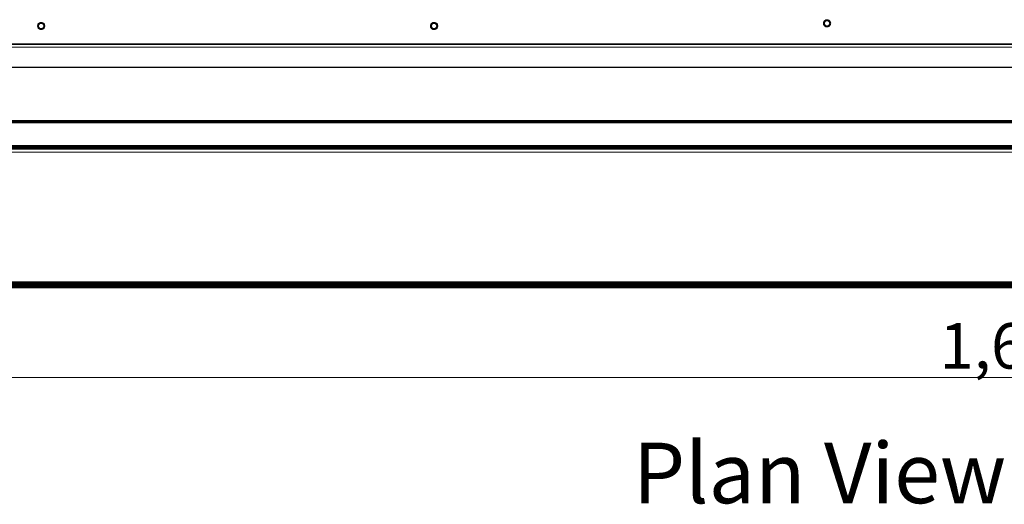
# Model space of a CAD drawing. Units: millimetres. Extents: x -7642 to 7632, y -744 to 4417.
# Drawn here: x -5796 to -5146, y 2870 to 3190 of the extents above; entities that cross this region are included whole.
import ezdxf

# ---------------------------------------------------------------- set-up
doc = ezdxf.new("R2010")
doc.units = ezdxf.units.MM
doc.header["$MEASUREMENT"] = 0
for name, color, linetype, lineweight in [('0_Pen_No__1', 7, 'Continuous', 13), ('0_Pen_No__2', 8, 'Continuous', 15), ('0_Pen_No__46', 5, 'Continuous', 35), ('Annotation - Text_Pen_No__1', 7, 'Continuous', 13)]:
    doc.layers.add(name, color=color, linetype=linetype, lineweight=lineweight)
doc.layers.add('0_Pen_No__5', color=7, linetype='Continuous', lineweight=25, true_color=0x40a5ff)
doc.styles.add('GENERATED_STYLE_1', font='Arial')
doc.styles.add('GENERATED_STYLE_2', font='Arial')
doc.dimstyles.new('GENERATED_STYLE__1', dxfattribs={"dimtxt": 30, "dimasz": 38, "dimexe": 0.18, "dimexo": 4, "dimgap": 0.09, "dimtad": 1, "dimtih": 1, "dimtoh": 1, "dimdec": 0, "dimzin": 0, "dimdsep": 46, "dimtxsty": 'GENERATED_STYLE_1', "dimblk": 'ARROWHEAD_1', "dimblk1": 'ARROWHEAD_1', "dimblk2": 'ARROWHEAD_1', "dimcen": 0.09, "dimclrd": 8, "dimclre": 8, "dimclrt": 5, "dimadec": 0, "dimazin": 0, "dimtfac": 1, "dimtdec": 4, "dimtmove": 0, "dimatfit": 3, "dimfxl": 0, "dimtolj": 1, "dimtzin": 0, "dimarcsym": 0})

# ---------------------------------------------------------------- blocks, each defined once
blk = doc.blocks.new('*D59')
at = {"layer": '0_Pen_No__2', "linetype": 'Continuous'}
for p, q in [((-5962.24, 2963.91), (-5962.24, 2991.41)), ((-4311.81, 2963.91), (-4311.81, 2991.41)), ((-5952.24, 2953.91), (-4321.81, 2953.91)), ((-4301.81, 2953.91), (-4291.81, 2953.91)), ((-5962.24, 2916.41), (-5962.24, 2943.91)), ((-4311.81, 2916.41), (-4311.81, 2943.91))]:
    blk.add_line(p, q, dxfattribs=at)
at = {"layer": '0_Pen_No__5', "linetype": 'Continuous'}
for centre in [(-5962.24, 2953.91), (-4311.81, 2953.91)]:
    blk.add_circle(centre, 10, dxfattribs=at)
at = {"layer": '0_Pen_No__46', "insert": (-5188.5, 2959.91), "char_height": 30, "attachment_point": 7, "style": 'GENERATED_STYLE_1'}
blk.add_mtext('\\A1;{\\fArial|b0|i0|c0|p34;1,650}', dxfattribs=at)
blk = doc.blocks.new('ARROWHEAD_1')
at = {"color": 0, "linetype": 'Continuous', "lineweight": 0}
blk.add_line((0, 0), (-1, 0), dxfattribs=at)
blk.add_circle((0, 0), 0.25, dxfattribs=at)

msp = doc.modelspace()

# ---------------------------------------------------------------- linework, layer by layer
at = {"layer": '0_Pen_No__1', "linetype": 'Continuous'}
for p, q in [((-5783.17, 3188.32), (-5783.49, 3188.12)), ((-5782.82, 3188.46), (-5783.17, 3188.32)), ((-5782.82, 3188.46), (-5782.46, 3188.55)), ((-5782.08, 3188.58), (-5782.46, 3188.55)), ((-5782.08, 3188.58), (-5781.71, 3188.55)), ((-5781.34, 3188.46), (-5781.71, 3188.55)), ((-5780.99, 3188.32), (-5781.34, 3188.46)), ((-5780.99, 3188.32), (-5780.67, 3188.12)), ((-5523.51, 3188.32), (-5523.83, 3188.12)), ((-5523.16, 3188.46), (-5523.51, 3188.32)), ((-5523.16, 3188.46), (-5522.8, 3188.55)), ((-5522.42, 3188.58), (-5522.8, 3188.55)), ((-5522.42, 3188.58), (-5522.05, 3188.55)), ((-5521.68, 3188.46), (-5522.05, 3188.55)), ((-5521.33, 3188.32), (-5521.68, 3188.46)), ((-5521.33, 3188.32), (-5521.01, 3188.12)), ((-5265.13, 3188.3), (-5265.16, 3187.93)), ((-5265.04, 3188.67), (-5265.13, 3188.3)), ((-5264.9, 3189.02), (-5265.04, 3188.67)), ((-5264.9, 3189.02), (-5264.7, 3189.34)), ((-5264.46, 3189.62), (-5264.7, 3189.34)), ((-5264.43, 3188.47), (-5264.49, 3188.2)), ((-5264.46, 3189.62), (-5264.17, 3189.87)), ((-5264.32, 3188.72), (-5264.43, 3188.47)), ((-5264.32, 3188.72), (-5264.18, 3188.96)), ((-5264, 3189.16), (-5264.18, 3188.96)), ((-5263.85, 3190.07), (-5264.17, 3189.87)), ((-5264, 3189.16), (-5263.79, 3189.34)), ((-5263.5, 3190.21), (-5263.85, 3190.07)), ((-5263.56, 3189.49), (-5263.79, 3189.34)), ((-5263.3, 3189.59), (-5263.56, 3189.49)), ((-5263.5, 3190.21), (-5263.14, 3190.3)), ((-5263.3, 3189.59), (-5263.04, 3189.66)), ((-5262.76, 3190.33), (-5263.14, 3190.3)), ((-5262.76, 3189.68), (-5263.04, 3189.66)), ((-5262.76, 3190.33), (-5262.39, 3190.3)), ((-5262.49, 3189.66), (-5262.76, 3189.68)), ((-5262.22, 3189.59), (-5262.49, 3189.66)), ((-5262.02, 3190.21), (-5262.39, 3190.3)), ((-5261.97, 3189.49), (-5262.22, 3189.59)), ((-5261.67, 3190.07), (-5262.02, 3190.21)), ((-5261.97, 3189.49), (-5261.73, 3189.34)), ((-5261.52, 3189.16), (-5261.73, 3189.34)), ((-5261.67, 3190.07), (-5261.35, 3189.87)), ((-5261.52, 3189.16), (-5261.35, 3188.96)), ((-5261.06, 3189.62), (-5261.35, 3189.87)), ((-5261.2, 3188.72), (-5261.35, 3188.96)), ((-5261.1, 3188.47), (-5261.2, 3188.72)), ((-5261.1, 3188.47), (-5261.03, 3188.2)), ((-5261.06, 3189.62), (-5260.82, 3189.34)), ((-5260.62, 3189.02), (-5260.82, 3189.34)), ((-5260.48, 3188.67), (-5260.62, 3189.02)), ((-5260.48, 3188.67), (-5260.39, 3188.3)), ((-5260.36, 3187.93), (-5260.39, 3188.3)), ((-5784.45, 3186.55), (-5784.48, 3186.18)), ((-5784.48, 3186.18), (-5784.45, 3185.8)), ((-5784.36, 3186.92), (-5784.45, 3186.55)), ((-5784.36, 3185.44), (-5784.45, 3185.8)), ((-5784.22, 3187.27), (-5784.36, 3186.92)), ((-5784.36, 3185.44), (-5784.22, 3185.09)), ((-5784.22, 3187.27), (-5784.02, 3187.59)), ((-5784.22, 3185.09), (-5784.02, 3184.77)), ((-5783.78, 3187.87), (-5784.02, 3187.59)), ((-5783.78, 3184.48), (-5784.02, 3184.77)), ((-5783.83, 3186.18), (-5783.81, 3186.45)), ((-5783.83, 3186.18), (-5783.81, 3185.9)), ((-5783.75, 3186.72), (-5783.81, 3186.45)), ((-5783.75, 3185.64), (-5783.81, 3185.9)), ((-5783.78, 3187.87), (-5783.49, 3188.12)), ((-5783.78, 3184.48), (-5783.49, 3184.24)), ((-5783.64, 3186.97), (-5783.75, 3186.72)), ((-5783.75, 3185.64), (-5783.64, 3185.38)), ((-5783.64, 3186.97), (-5783.5, 3187.21)), ((-5783.64, 3185.38), (-5783.5, 3185.15)), ((-5783.32, 3187.41), (-5783.5, 3187.21)), ((-5783.32, 3184.94), (-5783.5, 3185.15)), ((-5783.17, 3184.04), (-5783.49, 3184.24)), ((-5783.32, 3187.41), (-5783.11, 3187.59)), ((-5783.32, 3184.94), (-5783.11, 3184.76)), ((-5783.17, 3184.04), (-5782.82, 3183.89)), ((-5782.88, 3187.74), (-5783.11, 3187.59)), ((-5782.88, 3184.62), (-5783.11, 3184.76)), ((-5782.62, 3187.84), (-5782.88, 3187.74)), ((-5782.88, 3184.62), (-5782.62, 3184.51)), ((-5782.82, 3183.89), (-5782.46, 3183.81)), ((-5782.62, 3187.84), (-5782.36, 3187.91)), ((-5782.62, 3184.51), (-5782.36, 3184.45)), ((-5782.08, 3183.78), (-5782.46, 3183.81)), ((-5782.08, 3187.93), (-5782.36, 3187.91)), ((-5782.08, 3184.43), (-5782.36, 3184.45)), ((-5781.81, 3187.91), (-5782.08, 3187.93)), ((-5782.08, 3184.43), (-5781.81, 3184.45)), ((-5782.08, 3183.78), (-5781.71, 3183.81)), ((-5781.54, 3187.84), (-5781.81, 3187.91)), ((-5781.54, 3184.51), (-5781.81, 3184.45)), ((-5781.34, 3183.89), (-5781.71, 3183.81)), ((-5781.29, 3187.74), (-5781.54, 3187.84)), ((-5781.54, 3184.51), (-5781.29, 3184.62)), ((-5781.34, 3183.89), (-5780.99, 3184.04)), ((-5781.29, 3187.74), (-5781.05, 3187.59)), ((-5781.29, 3184.62), (-5781.05, 3184.76)), ((-5780.84, 3187.41), (-5781.05, 3187.59)), ((-5780.84, 3184.94), (-5781.05, 3184.76)), ((-5780.99, 3184.04), (-5780.67, 3184.24)), ((-5780.84, 3187.41), (-5780.67, 3187.21)), ((-5780.84, 3184.94), (-5780.67, 3185.15)), ((-5780.38, 3187.87), (-5780.67, 3188.12)), ((-5780.52, 3186.97), (-5780.67, 3187.21)), ((-5780.52, 3185.38), (-5780.67, 3185.15)), ((-5780.38, 3184.48), (-5780.67, 3184.24)), ((-5780.42, 3186.72), (-5780.52, 3186.97)), ((-5780.52, 3185.38), (-5780.42, 3185.64)), ((-5780.42, 3186.72), (-5780.35, 3186.45)), ((-5780.42, 3185.64), (-5780.35, 3185.9)), ((-5780.38, 3187.87), (-5780.14, 3187.59)), ((-5780.38, 3184.48), (-5780.14, 3184.77)), ((-5780.33, 3186.18), (-5780.35, 3186.45)), ((-5780.33, 3186.18), (-5780.35, 3185.9)), ((-5779.94, 3187.27), (-5780.14, 3187.59)), ((-5779.94, 3185.09), (-5780.14, 3184.77)), ((-5779.8, 3186.92), (-5779.94, 3187.27)), ((-5779.94, 3185.09), (-5779.8, 3185.44)), ((-5779.8, 3186.92), (-5779.71, 3186.55)), ((-5779.8, 3185.44), (-5779.71, 3185.8)), ((-5779.68, 3186.18), (-5779.71, 3186.55)), ((-5779.68, 3186.18), (-5779.71, 3185.8)), ((-5524.79, 3186.55), (-5524.82, 3186.18)), ((-5524.82, 3186.18), (-5524.79, 3185.8)), ((-5524.7, 3186.92), (-5524.79, 3186.55)), ((-5524.7, 3185.44), (-5524.79, 3185.8)), ((-5524.56, 3187.27), (-5524.7, 3186.92)), ((-5524.7, 3185.44), (-5524.56, 3185.09)), ((-5524.56, 3187.27), (-5524.36, 3187.59)), ((-5524.56, 3185.09), (-5524.36, 3184.77)), ((-5524.12, 3187.87), (-5524.36, 3187.59)), ((-5524.12, 3184.48), (-5524.36, 3184.77)), ((-5524.17, 3186.18), (-5524.15, 3186.45)), ((-5524.17, 3186.18), (-5524.15, 3185.9)), ((-5524.09, 3186.72), (-5524.15, 3186.45)), ((-5524.09, 3185.64), (-5524.15, 3185.9)), ((-5524.12, 3187.87), (-5523.83, 3188.12)), ((-5524.12, 3184.48), (-5523.83, 3184.24)), ((-5523.98, 3186.97), (-5524.09, 3186.72)), ((-5524.09, 3185.64), (-5523.98, 3185.38)), ((-5523.98, 3186.97), (-5523.84, 3187.21)), ((-5523.98, 3185.38), (-5523.84, 3185.15)), ((-5523.66, 3187.41), (-5523.84, 3187.21)), ((-5523.66, 3184.94), (-5523.84, 3185.15)), ((-5523.51, 3184.04), (-5523.83, 3184.24)), ((-5523.66, 3187.41), (-5523.45, 3187.59)), ((-5523.66, 3184.94), (-5523.45, 3184.76)), ((-5523.51, 3184.04), (-5523.16, 3183.89)), ((-5523.22, 3187.74), (-5523.45, 3187.59)), ((-5523.22, 3184.62), (-5523.45, 3184.76)), ((-5522.96, 3187.84), (-5523.22, 3187.74)), ((-5523.22, 3184.62), (-5522.96, 3184.51)), ((-5523.16, 3183.89), (-5522.8, 3183.81)), ((-5522.96, 3187.84), (-5522.7, 3187.91)), ((-5522.96, 3184.51), (-5522.7, 3184.45)), ((-5522.42, 3183.78), (-5522.8, 3183.81)), ((-5522.42, 3187.93), (-5522.7, 3187.91)), ((-5522.42, 3184.43), (-5522.7, 3184.45)), ((-5522.15, 3187.91), (-5522.42, 3187.93)), ((-5522.42, 3184.43), (-5522.15, 3184.45)), ((-5522.42, 3183.78), (-5522.05, 3183.81)), ((-5521.88, 3187.84), (-5522.15, 3187.91)), ((-5521.88, 3184.51), (-5522.15, 3184.45)), ((-5521.68, 3183.89), (-5522.05, 3183.81)), ((-5521.63, 3187.74), (-5521.88, 3187.84)), ((-5521.88, 3184.51), (-5521.63, 3184.62)), ((-5521.68, 3183.89), (-5521.33, 3184.04)), ((-5521.63, 3187.74), (-5521.39, 3187.59)), ((-5521.63, 3184.62), (-5521.39, 3184.76)), ((-5521.18, 3187.41), (-5521.39, 3187.59)), ((-5521.18, 3184.94), (-5521.39, 3184.76)), ((-5521.33, 3184.04), (-5521.01, 3184.24)), ((-5521.18, 3187.41), (-5521.01, 3187.21)), ((-5521.18, 3184.94), (-5521.01, 3185.15)), ((-5520.72, 3187.87), (-5521.01, 3188.12)), ((-5520.86, 3186.97), (-5521.01, 3187.21)), ((-5520.86, 3185.38), (-5521.01, 3185.15)), ((-5520.72, 3184.48), (-5521.01, 3184.24)), ((-5520.76, 3186.72), (-5520.86, 3186.97)), ((-5520.86, 3185.38), (-5520.76, 3185.64)), ((-5520.76, 3186.72), (-5520.69, 3186.45)), ((-5520.76, 3185.64), (-5520.69, 3185.9)), ((-5520.72, 3187.87), (-5520.48, 3187.59)), ((-5520.72, 3184.48), (-5520.48, 3184.77)), ((-5520.67, 3186.18), (-5520.69, 3186.45)), ((-5520.67, 3186.18), (-5520.69, 3185.9)), ((-5520.28, 3187.27), (-5520.48, 3187.59)), ((-5520.28, 3185.09), (-5520.48, 3184.77)), ((-5520.14, 3186.92), (-5520.28, 3187.27)), ((-5520.28, 3185.09), (-5520.14, 3185.44)), ((-5520.14, 3186.92), (-5520.05, 3186.55)), ((-5520.14, 3185.44), (-5520.05, 3185.8)), ((-5520.02, 3186.18), (-5520.05, 3186.55)), ((-5520.02, 3186.18), (-5520.05, 3185.8)), ((-5265.16, 3187.93), (-5265.13, 3187.55)), ((-5265.04, 3187.19), (-5265.13, 3187.55)), ((-5265.04, 3187.19), (-5264.9, 3186.84)), ((-5264.9, 3186.84), (-5264.7, 3186.52)), ((-5264.46, 3186.23), (-5264.7, 3186.52)), ((-5264.51, 3187.93), (-5264.49, 3188.2)), ((-5264.51, 3187.93), (-5264.49, 3187.65)), ((-5264.43, 3187.39), (-5264.49, 3187.65)), ((-5264.46, 3186.23), (-5264.17, 3185.99)), ((-5264.43, 3187.39), (-5264.32, 3187.13)), ((-5264.32, 3187.13), (-5264.18, 3186.9)), ((-5264, 3186.69), (-5264.18, 3186.9)), ((-5263.85, 3185.79), (-5264.17, 3185.99)), ((-5264, 3186.69), (-5263.79, 3186.51)), ((-5263.85, 3185.79), (-5263.5, 3185.64)), ((-5263.56, 3186.37), (-5263.79, 3186.51)), ((-5263.56, 3186.37), (-5263.3, 3186.26)), ((-5263.5, 3185.64), (-5263.14, 3185.56)), ((-5263.3, 3186.26), (-5263.04, 3186.2)), ((-5262.76, 3185.53), (-5263.14, 3185.56)), ((-5262.76, 3186.18), (-5263.04, 3186.2)), ((-5262.76, 3186.18), (-5262.49, 3186.2)), ((-5262.76, 3185.53), (-5262.39, 3185.56)), ((-5262.22, 3186.26), (-5262.49, 3186.2)), ((-5262.02, 3185.64), (-5262.39, 3185.56)), ((-5262.22, 3186.26), (-5261.97, 3186.37)), ((-5262.02, 3185.64), (-5261.67, 3185.79)), ((-5261.97, 3186.37), (-5261.73, 3186.51)), ((-5261.52, 3186.69), (-5261.73, 3186.51)), ((-5261.67, 3185.79), (-5261.35, 3185.99)), ((-5261.52, 3186.69), (-5261.35, 3186.9)), ((-5261.2, 3187.13), (-5261.35, 3186.9)), ((-5261.06, 3186.23), (-5261.35, 3185.99)), ((-5261.2, 3187.13), (-5261.1, 3187.39)), ((-5261.1, 3187.39), (-5261.03, 3187.65)), ((-5261.06, 3186.23), (-5260.82, 3186.52)), ((-5261.01, 3187.93), (-5261.03, 3188.2)), ((-5261.01, 3187.93), (-5261.03, 3187.65)), ((-5260.62, 3186.84), (-5260.82, 3186.52)), ((-5260.62, 3186.84), (-5260.48, 3187.19)), ((-5260.48, 3187.19), (-5260.39, 3187.55)), ((-5260.36, 3187.93), (-5260.39, 3187.55)), ((-4532.74, 3173.98), (-5992.74, 3173.98)), ((-4531.74, 3172.19), (-5992.74, 3172.19)), ((-5425.14, 3174.37), (-5970.35, 3174.37)), ((-5970.3, 3174.41), (-5424.64, 3174.41)), ((-5425.14, 3174.44), (-5970.25, 3174.44)), ((-5425.14, 3174.48), (-5970.2, 3174.48)), ((-5425.14, 3174.44), (-5425.14, 3174.48)), ((-5425.14, 3174.48), (-5424.64, 3174.48)), ((-5425.14, 3174.37), (-5425.14, 3174.44)), ((-5103.41, 3174.44), (-5425.14, 3174.44)), ((-5424.64, 3174.37), (-5425.14, 3174.37)), ((-5424.64, 3174.48), (-5424.64, 3174.41)), ((-5424.64, 3174.48), (-5424.59, 3174.48)), ((-5424.64, 3174.41), (-5424.64, 3174.37)), ((-5424.59, 3174.41), (-5424.64, 3174.41)), ((-5424.59, 3174.37), (-5424.64, 3174.37)), ((-5424.59, 3174.41), (-5424.59, 3174.48)), ((-5424.59, 3174.48), (-5424.45, 3174.48)), ((-5424.59, 3174.37), (-5424.59, 3174.41)), ((-5424.45, 3174.41), (-5424.59, 3174.41)), ((-5424.45, 3174.37), (-5424.59, 3174.37)), ((-5424.45, 3174.48), (-5424.45, 3174.41)), ((-5424.45, 3174.48), (-5424.21, 3174.48)), ((-5424.45, 3174.41), (-5424.45, 3174.37)), ((-5424.21, 3174.41), (-5424.45, 3174.41)), ((-5424.21, 3174.37), (-5424.45, 3174.37)), ((-5424.21, 3174.48), (-5424.21, 3174.41)), ((-5424.21, 3174.48), (-5423.88, 3174.48)), ((-5424.21, 3174.41), (-5424.21, 3174.37)), ((-5423.88, 3174.41), (-5424.21, 3174.41)), ((-5423.88, 3174.37), (-5424.21, 3174.37)), ((-5423.88, 3174.41), (-5423.88, 3174.48)), ((-5423.88, 3174.48), (-5423.47, 3174.48)), ((-5423.88, 3174.37), (-5423.88, 3174.41)), ((-5423.47, 3174.41), (-5423.88, 3174.41)), ((-5423.47, 3174.37), (-5423.88, 3174.37)), ((-5423.47, 3174.48), (-5423.47, 3174.41)), ((-5423.47, 3174.48), (-5422.99, 3174.48)), ((-5423.47, 3174.41), (-5423.47, 3174.37)), ((-5422.99, 3174.41), (-5423.47, 3174.41)), ((-5422.99, 3174.37), (-5423.47, 3174.37)), ((-5422.99, 3174.41), (-5422.99, 3174.48)), ((-5422.99, 3174.48), (-5422.64, 3174.48)), ((-5422.99, 3174.37), (-5422.99, 3174.41)), ((-5422.64, 3174.41), (-5422.99, 3174.41)), ((-5422.64, 3174.37), (-5422.99, 3174.37)), ((-5422.64, 3174.48), (-5422.64, 3174.41)), ((-5422.64, 3174.48), (-5422.54, 3174.48)), ((-5422.64, 3174.41), (-5422.64, 3174.37)), ((-5422.54, 3174.41), (-5422.64, 3174.41)), ((-5422.54, 3174.37), (-5422.64, 3174.37)), ((-5422.54, 3174.48), (-5422.54, 3174.41)), ((-5422.54, 3174.48), (-5422.46, 3174.48)), ((-5422.54, 3174.41), (-5422.54, 3174.37)), ((-5422.46, 3174.41), (-5422.54, 3174.41)), ((-5422.46, 3174.37), (-5422.54, 3174.37)), ((-5422.46, 3174.48), (-5422.46, 3174.41)), ((-5422.46, 3174.48), (-5422.42, 3174.48)), ((-5422.46, 3174.41), (-5422.46, 3174.37)), ((-5422.42, 3174.41), (-5422.46, 3174.41)), ((-5422.42, 3174.37), (-5422.46, 3174.37)), ((-5422.42, 3174.48), (-5422.42, 3174.41)), ((-5422.42, 3174.48), (-5422.26, 3174.48)), ((-5422.42, 3174.41), (-5422.42, 3174.37)), ((-5422.26, 3174.41), (-5422.42, 3174.41)), ((-5422.26, 3174.37), (-5422.42, 3174.37)), ((-5422.26, 3174.48), (-5422.26, 3174.41)), ((-5422.26, 3174.48), (-5422.14, 3174.48)), ((-5422.26, 3174.41), (-5422.26, 3174.37)), ((-5422.14, 3174.41), (-5422.26, 3174.41)), ((-5422.14, 3174.37), (-5422.26, 3174.37)), ((-5422.14, 3174.48), (-5422.14, 3174.41)), ((-5422.14, 3174.48), (-5422.09, 3174.48)), ((-5422.14, 3174.41), (-5422.14, 3174.37)), ((-5422.09, 3174.41), (-5422.14, 3174.41)), ((-5422.09, 3174.37), (-5422.14, 3174.37)), ((-5422.09, 3174.41), (-5422.09, 3174.48)), ((-5422.09, 3174.48), (-5422.06, 3174.48)), ((-5422.09, 3174.37), (-5422.09, 3174.41)), ((-5422.06, 3174.41), (-5422.09, 3174.41)), ((-5422.06, 3174.37), (-5422.09, 3174.37)), ((-5422.06, 3174.48), (-5422.06, 3174.41)), ((-5422.06, 3174.48), (-5421.95, 3174.48)), ((-5422.06, 3174.41), (-5422.06, 3174.37)), ((-5421.95, 3174.41), (-5422.06, 3174.41)), ((-5421.95, 3174.37), (-5422.06, 3174.37)), ((-5421.95, 3174.48), (-5421.95, 3174.41)), ((-5421.95, 3174.48), (-5421.88, 3174.48)), ((-5421.95, 3174.41), (-5421.95, 3174.37)), ((-5421.88, 3174.41), (-5421.95, 3174.41)), ((-5421.88, 3174.37), (-5421.95, 3174.37)), ((-5421.88, 3174.48), (-5421.88, 3174.41)), ((-5421.88, 3174.48), (-5421.27, 3174.48)), ((-5421.88, 3174.41), (-5421.88, 3174.37)), ((-5421.27, 3174.41), (-5421.88, 3174.41)), ((-5421.27, 3174.37), (-5421.88, 3174.37)), ((-5421.27, 3174.41), (-5421.27, 3174.48)), ((-5421.27, 3174.48), (-5420.97, 3174.48)), ((-5421.27, 3174.37), (-5421.27, 3174.41)), ((-5420.97, 3174.41), (-5421.27, 3174.41)), ((-5420.97, 3174.37), (-5421.27, 3174.37)), ((-5420.97, 3174.48), (-5420.97, 3174.41)), ((-5420.97, 3174.48), (-5420.64, 3174.48)), ((-5420.97, 3174.41), (-5420.97, 3174.37)), ((-5420.64, 3174.41), (-5420.97, 3174.41)), ((-5420.64, 3174.37), (-5420.97, 3174.37)), ((-5420.64, 3174.41), (-5420.64, 3174.48)), ((-5420.64, 3174.48), (-5104.64, 3174.48)), ((-5420.64, 3174.37), (-5420.64, 3174.41)), ((-5104.64, 3174.41), (-5420.64, 3174.41)), ((-5104.64, 3174.37), (-5420.64, 3174.37)), ((-5940.09, 3158.89), (-4537.89, 3158.89)), ((-5908.24, 3158.93), (-4537.92, 3158.93)), ((-4537.86, 3158.86), (-5908.24, 3158.86)), ((-4537.82, 3158.82), (-5908.24, 3158.86)), ((-4537.78, 3158.78), (-5908.24, 3158.78)), ((-4537.74, 3158.74), (-5908.24, 3158.74)), ((-5992.74, 3123.76), (-4532.74, 3123.76)), ((-4532.74, 3123.61), (-5992.74, 3123.61)), ((-5992.74, 3123.51), (-4532.74, 3123.51)), ((-4532.74, 3123.21), (-5992.74, 3123.21)), ((-5992.74, 3122.9), (-4532.74, 3122.88)), ((-5992.74, 3122.53), (-4532.74, 3122.53)), ((-4532.24, 3122.16), (-5992.74, 3122.16)), ((-6003.24, 3104.84), (-4532.74, 3104.84)), ((-6003.24, 3104.74), (-4532.74, 3104.77)), ((-5992.74, 3107.16), (-4532.74, 3107.16)), ((-5940.83, 3104.93), (-4532.74, 3104.93)), ((-5940.82, 3104.96), (-4532.74, 3104.96)), ((-5940.79, 3105.12), (-4532.74, 3105.12)), ((-5940.74, 3105.33), (-4532.74, 3105.33)), ((-5940.71, 3105.57), (-4532.74, 3105.57)), ((-4532.74, 3106.74), (-5940.69, 3106.74)), ((-5940.69, 3106.43), (-4532.74, 3106.43)), ((-5940.69, 3106.12), (-4532.74, 3106.12)), ((-5940.69, 3105.84), (-4532.74, 3105.83)), ((-4470.74, 3102.74), (-5942.24, 3102.74)), ((-5962.24, 3017.24), (-4317.74, 3017.24)), ((-4316.8, 3016.62), (-5962.24, 3016.62)), ((-4315.89, 3016.01), (-5962.24, 3016.01)), ((-4315.02, 3015.43), (-5962.24, 3015.43)), ((-4314.21, 3014.89), (-5962.24, 3014.89)), ((-4313.5, 3014.41), (-5962.24, 3014.41)), ((-4312.91, 3014.02), (-5962.24, 3014.01)), ((-4312.4, 3013.68), (-5962.24, 3013.68)), ((-4312.04, 3013.44), (-5962.24, 3013.44)), ((-4311.82, 3013.29), (-5962.24, 3013.29)), ((-4311.74, 3013.24), (-5962.24, 3013.24))]:
    msp.add_line(p, q, dxfattribs=at)

# ---------------------------------------------------------------- texts
at = {"layer": 'Annotation - Text_Pen_No__1', "linetype": 'Continuous', "insert": (-5267.74, 2910.98), "char_height": 40, "attachment_point": 2, "style": 'GENERATED_STYLE_2'}
msp.add_mtext('\\A1;{\\fArial|b1|i0|c0|p34;Plan View}', dxfattribs=at)

# ---------------------------------------------------------------- dimensions: what is measured, and where the dimension line sits
at = {"color": 8, "linetype": 'Continuous', "lineweight": 15}
dim = msp.add_linear_dim(base=(-4311.81, 2953.91), p1=(-5962.24, 3044.16), p2=(-4311.81, 3126.85), dimstyle='GENERATED_STYLE__1', dxfattribs=at)
dim.commit()
dim.dimension.update_dxf_attribs({"geometry": '*D59', "text_midpoint": (-5137.03, 2974.91), "dimtype": 160})

doc.saveas('drawing.dxf')
